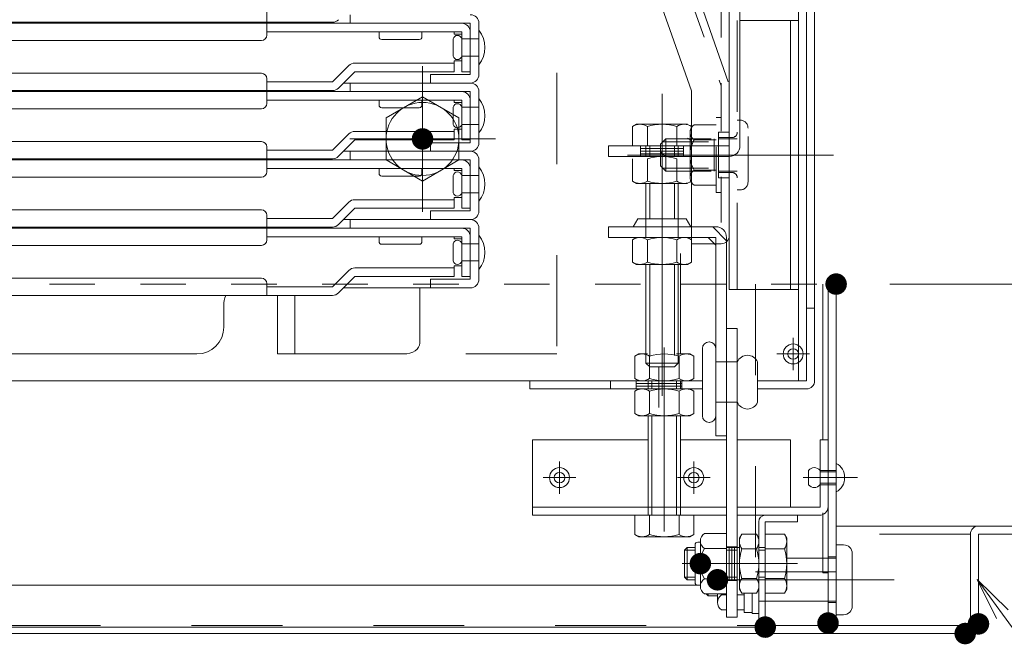
# Model space of a CAD drawing. Units: millimetres. Extents: x -2000 to 2000, y -1385 to 1385.
# Drawn here: x -1238 to -1055, y -1099 to -981 of the extents above; entities that cross this region are included whole.
import ezdxf

# ---------------------------------------------------------------- set-up
doc = ezdxf.new("R2010")
doc.units = ezdxf.units.MM
doc.header["$LTSCALE"] = 10
for name, pattern in [('JWW_CENTER2', [13.546667, 11.006667, -0.846667, 0.846667, -0.846667]), ('JWW_DASHED1', [1.693333, 0.846667, -0.846667]), ('JWW_DASHED2', [3.386667, 1.693333, -1.693333])]:
    doc.linetypes.add(name, pattern=pattern)
for name, color, linetype in [('6寸法', 7, 'Continuous'), ('BLU_M', 7, 'Continuous'), ('CYA_M', 7, 'Continuous'), ('CYA_SSD', 7, 'Continuous'), ('GRE_M', 7, 'Continuous'), ('GRE_SSD', 7, 'Continuous'), ('MAZ_M', 7, 'Continuous'), ('PARTS2', 7, 'Continuous'), ('PARTS3', 7, 'Continuous'), ('PARTS_SIN', 7, 'Continuous'), ('RED_M', 7, 'Continuous'), ('sunpou', 7, 'Continuous'), ('YEL_M', 7, 'Continuous'), ('YEL_SSD', 7, 'Continuous'), ('ハシゴ', 7, 'Continuous')]:
    doc.layers.add(name, color=color, linetype=linetype)
doc.styles.add('ＭＳ ゴシック', font='txt', dxfattribs={"height": 1})

# ---------------------------------------------------------------- blocks, each defined once
blk = doc.blocks.new('MLeader23_2-2_')
at = {"layer": '6寸法', "color": 1, "linetype": 'Continuous', "lineweight": 5}
for p, q in [((-105.609, -109.281), (-105.973, -108.557)), ((-105.973, -108.557), (-105.394, -109.124)), ((-105.973, -108.557), (-105.502, -109.203)), ((-105.502, -109.203), (-100.113, -116.582)), ((-100.113, -116.582), (-99.825, -116.582)), ((-99.825, -116.582), (-96.327, -116.582))]:
    blk.add_line(p, q, dxfattribs=at)
at = {"layer": '6寸法', "color": 2, "linetype": 'Continuous', "lineweight": 5, "style": 'ＭＳ ゴシック', "width": 0.729298}
blk.add_text('下枠', height=1.9964, dxfattribs=at).set_placement((-99.753, -116.183))

msp = doc.modelspace()

# ---------------------------------------------------------------- linework, layer by layer
at = {"layer": 'BLU_M', "color": 5, "linetype": 'Continuous', "lineweight": 5}
for p, q in [((-1142.47, -1073.62), (-1142.47, -1059.62)), ((-1120.97, -1059.62), (-1142.47, -1059.62)), ((-1106.37, -1059.62), (-1114.97, -1059.62)), ((-1094.47, -1059.62), (-1104.37, -1059.62)), ((-1094.47, -1059.62), (-1094.47, -1072.12)), ((-1087.47, -1059.62), (-1088.97, -1059.62)), ((-1088.97, -1059.62), (-1088.97, -1072.12)), ((-1087.47, -1059.62), (-1087.47, -1072.02)), ((-1106.37, -1072.12), (-1142.47, -1072.12)), ((-1088.97, -1072.12), (-1104.37, -1072.12)), ((-1106.37, -1073.62), (-1142.47, -1073.62)), ((-1089.07, -1073.62), (-1104.37, -1073.62))]:
    msp.add_line(p, q, dxfattribs=at)
msp.add_arc((-1089.07, -1072.02), 1.6, 270, 0, dxfattribs=at)
at = {"layer": 'CYA_M', "color": 4, "linetype": 'Continuous', "lineweight": 5}
for p, q in [((-1089.97, -910.12), (-1089.97, -1048.62)), ((-1105.87, -981.62), (-1105.87, -1031.62)), ((-1103.87, -981.62), (-1092.97, -981.62)), ((-1094.47, -981.62), (-1094.47, -1031.62)), ((-1092.97, -981.62), (-1092.97, -1031.62)), ((-1107.87, -1010.87), (-1107.87, -1002.37)), ((-1105.87, -1002.37), (-1107.87, -1002.37)), ((-1121.37, -1004.89), (-1121.37, -1006.89)), ((-1120.67, -1004.89), (-1120.67, -1006.89)), ((-1116.07, -1004.89), (-1116.07, -1006.89)), ((-1115.37, -1004.89), (-1115.37, -1006.89)), ((-1105.87, -1010.87), (-1107.87, -1010.87)), ((-1121.37, -1011.89), (-1121.37, -1018.46)), ((-1115.37, -1011.89), (-1115.37, -1018.46)), ((-1121.37, -1026.96), (-1121.37, -1045.31)), ((-1115.37, -1026.96), (-1115.37, -1045.31)), ((-1105.87, -1031.62), (-1092.97, -1031.62)), ((-1091.47, -1035.12), (-1089.97, -1035.12)), ((-1120.67, -1046.01), (-1121.37, -1045.31)), ((-1120.67, -1046.01), (-1116.07, -1046.01)), ((-1116.07, -1046.01), (-1115.37, -1045.31)), ((-1632.97, -1048.62), (-1110.87, -1048.62)), ((-1142.97, -1048.62), (-1142.97, -1050.12)), ((-1142.97, -1050.12), (-1110.87, -1050.12)), ((-1127.97, -1048.62), (-1127.97, -1050.12)), ((-1100.62, -1048.62), (-1091.47, -1048.62)), ((-1100.62, -1050.12), (-1091.47, -1050.12)), ((-1113.68, -1079.62), (-1114.17, -1080.11)), ((-1112.24, -1079.62), (-1113.68, -1079.62)), ((-1104.37, -1079.62), (-1103.97, -1079.62)), ((-1114.17, -1085.12), (-1114.17, -1080.11)), ((-1113.68, -1085.62), (-1114.17, -1085.12)), ((-1112.24, -1085.62), (-1113.68, -1085.62)), ((-1104.37, -1085.62), (-1103.97, -1085.62))]:
    msp.add_line(p, q, dxfattribs=at)
msp.add_arc((-1091.47, -1048.62), 1.5, 270, 0, dxfattribs=at)
at = {"layer": 'CYA_SSD', "color": 4, "linetype": 'JWW_DASHED2', "lineweight": 5}
for p, q in [((-1137.97, -923.62), (-1137.97, -1043.62)), ((-1104.37, -981.62), (-1104.37, -1031.62)), ((-1120.67, -1011.89), (-1120.67, -1018.46)), ((-1116.07, -1011.89), (-1116.07, -1018.46)), ((-1121.37, -1021.96), (-1121.37, -1018.46)), ((-1115.37, -1021.96), (-1115.37, -1018.46)), ((-1120.67, -1026.96), (-1120.67, -1046.01)), ((-1116.07, -1026.96), (-1116.07, -1046.01)), ((-1137.97, -1043.62), (-1587.97, -1043.62)), ((-1121.37, -1045.31), (-1115.37, -1045.31)), ((-1113.68, -1085.62), (-1113.68, -1079.62)), ((-1104.37, -1079.62), (-1106.37, -1079.62)), ((-1099.17, -1079.62), (-1100.37, -1079.62)), ((-1114.17, -1080.11), (-1112.24, -1080.11)), ((-1106.37, -1080.11), (-1104.37, -1080.11)), ((-1099.17, -1080.11), (-1100.37, -1080.11)), ((-1114.17, -1085.12), (-1112.24, -1085.12)), ((-1106.37, -1085.12), (-1104.37, -1085.12)), ((-1099.17, -1085.12), (-1100.37, -1085.12)), ((-1104.37, -1085.62), (-1106.37, -1085.62)), ((-1099.17, -1085.62), (-1100.37, -1085.62))]:
    msp.add_line(p, q, dxfattribs=at)
at = {"layer": 'DEFPOINTS', "color": 7, "linetype": 'Continuous', "lineweight": 5, "const_width": 2}
for points in [[(-1084.97, -1030.62, 0.414214), (-1085.97, -1029.62, 0.414214), (-1086.97, -1030.62, 0.414214), (-1085.97, -1031.62, 0.414214)], [(-1098.17, -1094.42, 0.414214), (-1099.17, -1093.42, 0.414214), (-1100.17, -1094.42, 0.414214), (-1099.17, -1095.42, 0.414214)], [(-1098.17, -1094.42, 0.414214), (-1099.17, -1093.42, 0.414214), (-1100.17, -1094.42, 0.414214), (-1099.17, -1095.42, 0.414214)], [(-1086.47, -1093.67, 0.414214), (-1087.47, -1092.67, 0.414214), (-1088.47, -1093.67, 0.414214), (-1087.47, -1094.67, 0.414214)], [(-1086.47, -1093.67, 0.414214), (-1087.47, -1092.67, 0.414214), (-1088.47, -1093.67, 0.414214), (-1087.47, -1094.67, 0.414214)], [(-1086.47, -1093.67, 0.414214), (-1087.47, -1092.67, 0.414214), (-1088.47, -1093.67, 0.414214), (-1087.47, -1094.67, 0.414214)], [(-1058.47, -1093.82, 0.414214), (-1059.47, -1092.82, 0.414214), (-1060.47, -1093.82, 0.414214), (-1059.47, -1094.82, 0.414214)], [(-1058.47, -1093.82, 0.414214), (-1059.47, -1092.82, 0.414214), (-1060.47, -1093.82, 0.414214), (-1059.47, -1094.82, 0.414214)], [(-1060.94, -1095.62, 0.414214), (-1061.94, -1094.62, 0.414214), (-1062.94, -1095.62, 0.414214), (-1061.94, -1096.62, 0.414214)]]:
    msp.add_lwpolyline(points, format="xyb", close=True, dxfattribs=at)
at = {"layer": 'GRE_M', "color": 3, "linetype": 'Continuous', "lineweight": 5}
for p, q in [((-1169.76, -999.7), (-1169.76, -1007.54)), ((-1156.18, -1007.54), (-1156.18, -999.7)), ((-1123.12, -1000.89), (-1123.85, -1001.32)), ((-1123.85, -1001.32), (-1123.85, -1004.89)), ((-1113.62, -1000.89), (-1123.12, -1000.89)), ((-1121.11, -1004.89), (-1121.11, -1001.32)), ((-1115.62, -1004.89), (-1115.62, -1001.32)), ((-1113.62, -1003.49), (-1112.88, -1003.92)), ((-1112.88, -1007.49), (-1112.88, -1003.92)), ((-1169.76, -1007.54), (-1162.97, -1011.46)), ((-1162.97, -1011.46), (-1156.18, -1007.54)), ((-1123.85, -1011.47), (-1123.85, -1007.32)), ((-1121.11, -1007.32), (-1121.11, -1011.47)), ((-1115.62, -1007.32), (-1115.62, -1011.47)), ((-1123.12, -1011.89), (-1123.85, -1011.47)), ((-1113.62, -1011.89), (-1123.12, -1011.89)), ((-1123.12, -1021.96), (-1123.85, -1022.39)), ((-1123.85, -1022.39), (-1123.85, -1026.54)), ((-1121.11, -1026.54), (-1121.11, -1022.39)), ((-1115.62, -1026.54), (-1115.62, -1022.39)), ((-1113.62, -1021.96), (-1112.88, -1022.39)), ((-1112.88, -1026.54), (-1112.88, -1022.39)), ((-1114.97, -1043.62), (-1114.97, -1024.96)), ((-1123.12, -1026.96), (-1123.85, -1026.54)), ((-1113.62, -1026.96), (-1123.12, -1026.96)), ((-1113.62, -1026.96), (-1112.88, -1026.54)), ((-1088.47, -1030.62), (-1088.47, -1059.62)), ((-1087.47, -1030.62), (-1087.47, -1094.02)), ((-1085.97, -1030.62), (-1085.97, -1094.12)), ((-1110.87, -1055.11), (-1110.87, -1042.61)), ((-1109.62, -1041.36), (-1109.52, -1041.36)), ((-1108.37, -1055.11), (-1108.37, -1042.61)), ((-1122.72, -1043.62), (-1123.45, -1044.04)), ((-1123.45, -1048.19), (-1123.45, -1044.04)), ((-1122.72, -1043.62), (-1121.06, -1043.62)), ((-1120.71, -1048.19), (-1120.71, -1044.04)), ((-1115.67, -1043.62), (-1113.22, -1043.62)), ((-1115.22, -1048.19), (-1115.22, -1044.04)), ((-1113.22, -1043.62), (-1112.48, -1044.04)), ((-1112.48, -1044.04), (-1112.48, -1048.19)), ((-1100.62, -1045.11), (-1100.62, -1052.61)), ((-1122.72, -1048.62), (-1123.45, -1048.19)), ((-1113.22, -1048.62), (-1112.48, -1048.19)), ((-1122.72, -1050.12), (-1123.45, -1050.54)), ((-1122.72, -1048.62), (-1113.22, -1048.62)), ((-1122.72, -1050.12), (-1113.22, -1050.12)), ((-1120.97, -1050.12), (-1120.97, -1048.62)), ((-1120.27, -1050.12), (-1120.27, -1048.62)), ((-1115.67, -1050.12), (-1115.67, -1048.62)), ((-1114.97, -1050.12), (-1114.97, -1048.62)), ((-1113.22, -1050.12), (-1112.48, -1050.54)), ((-1123.45, -1054.69), (-1123.45, -1050.54)), ((-1120.71, -1054.69), (-1120.71, -1050.54)), ((-1115.22, -1054.69), (-1115.22, -1050.54)), ((-1112.48, -1050.54), (-1112.48, -1054.69)), ((-1122.72, -1055.12), (-1123.45, -1054.69)), ((-1122.72, -1055.12), (-1113.22, -1055.12)), ((-1120.97, -1072.12), (-1120.97, -1055.12)), ((-1120.27, -1072.12), (-1120.27, -1055.12)), ((-1115.67, -1072.12), (-1115.67, -1055.12)), ((-1114.97, -1072.12), (-1114.97, -1055.12)), ((-1113.22, -1055.12), (-1112.48, -1054.69)), ((-1109.62, -1056.36), (-1109.52, -1056.36)), ((-1120.97, -1073.62), (-1120.97, -1072.12)), ((-1120.27, -1073.62), (-1120.27, -1072.12)), ((-1115.67, -1073.62), (-1115.67, -1072.12)), ((-1114.97, -1073.62), (-1114.97, -1072.12)), ((-1123.45, -1073.62), (-1123.45, -1077.19)), ((-1112.48, -1073.62), (-1123.45, -1073.62)), ((-1120.71, -1073.62), (-1120.71, -1077.19)), ((-1115.22, -1073.62), (-1115.22, -1077.19)), ((-1112.48, -1077.19), (-1112.48, -1073.62)), ((-1099.17, -1073.62), (-1093.17, -1073.62)), ((-1093.17, -1073.62), (-1093.17, -1074.82)), ((-1088.47, -1073.18), (-1088.47, -1084.32)), ((-1100.37, -1074.82), (-1100.37, -1094.42)), ((-1099.17, -1074.82), (-1099.17, -1094.42)), ((-1099.17, -1074.82), (-1093.17, -1074.82)), ((-1045.97, -1075.62), (-1085.97, -1075.62)), ((-1122.72, -1077.62), (-1123.45, -1077.19)), ((-1122.72, -1077.62), (-1113.22, -1077.62)), ((-1113.22, -1077.62), (-1112.48, -1077.19)), ((-1110.49, -1076.99), (-1106.37, -1076.99)), ((-1106.37, -1088.24), (-1106.37, -1076.99)), ((-1103.97, -1077.87), (-1103.54, -1077.13)), ((-1103.54, -1077.13), (-1100.79, -1077.13)), ((-1100.37, -1077.87), (-1100.79, -1077.13)), ((-1095.59, -1077.13), (-1099.17, -1077.13)), ((-1099.17, -1077.13), (-1099.17, -1088.1)), ((-1095.17, -1077.87), (-1095.59, -1077.13)), ((-1060.97, -1077.12), (-1060.97, -1094.12)), ((-1059.47, -1077.12), (-1059.47, -1094.02)), ((-1045.97, -1077.12), (-1059.47, -1077.12)), ((-1112.24, -1086.12), (-1112.24, -1079.12)), ((-1111.74, -1078.62), (-1111.24, -1078.62)), ((-1111.24, -1086.83), (-1111.24, -1078.4)), ((-1103.97, -1087.37), (-1103.97, -1077.87)), ((-1100.37, -1087.37), (-1100.37, -1077.87)), ((-1095.17, -1087.37), (-1095.17, -1077.87)), ((-1110.49, -1079.8), (-1106.37, -1079.8)), ((-1100.79, -1079.87), (-1103.54, -1079.87)), ((-1099.17, -1079.87), (-1095.59, -1079.87)), ((-1087.47, -1084.32), (-1088.47, -1084.32)), ((-1616.77, -1086.62), (-1111.67, -1086.62)), ((-1111.74, -1086.62), (-1111.24, -1086.62)), ((-1110.49, -1085.43), (-1106.37, -1085.43)), ((-1100.79, -1085.36), (-1103.54, -1085.36)), ((-1099.17, -1085.36), (-1095.59, -1085.36)), ((-1110.49, -1088.24), (-1106.37, -1088.24)), ((-1103.97, -1087.37), (-1103.54, -1088.1)), ((-1100.79, -1088.1), (-1103.54, -1088.1)), ((-1100.37, -1087.37), (-1100.79, -1088.1)), ((-1099.17, -1088.1), (-1095.59, -1088.1)), ((-1095.17, -1087.37), (-1095.59, -1088.1)), ((-1087.97, -1094.12), (-1087.46, -1094.12)), ((-1060.97, -1094.12), (-1085.97, -1094.12)), ((-1061.07, -1095.62), (-1664.87, -1095.62)), ((-1625.57, -1094.42), (-1100.37, -1094.42)), ((-1625.57, -1095.62), (-1100.37, -1095.62))]:
    msp.add_line(p, q, dxfattribs=at)
at = {"layer": 'GRE_M', "color": 3, "linetype": 'JWW_DASHED1', "lineweight": 5}
for p, q in [((-1604.97, -1030.62), (-1121.37, -1030.62)), ((-1114.97, -1030.62), (-1085.97, -1030.62))]:
    msp.add_line(p, q, dxfattribs=at)
at = {"layer": 'GRE_M', "color": 3, "linetype": 'Continuous', "lineweight": 5, "const_width": 2}
for points in [[(-1161.97, -1003.62, 0.414214), (-1162.97, -1002.62, 0.414214), (-1163.97, -1003.62, 0.414214), (-1162.97, -1004.62, 0.414214)], [(-1161.97, -1003.62, 0.414214), (-1162.97, -1002.62, 0.414214), (-1163.97, -1003.62, 0.414214), (-1162.97, -1004.62, 0.414214)], [(-1110.24, -1082.62, 0.414214), (-1111.24, -1081.62, 0.414214), (-1112.24, -1082.62, 0.414214), (-1111.24, -1083.62, 0.414214)]]:
    msp.add_lwpolyline(points, format="xyb", close=True, dxfattribs=at)
at = {"layer": 'GRE_M', "color": 3, "linetype": 'Continuous', "lineweight": 5}
msp.add_circle((-1162.97, -1003.62), 6.79, dxfattribs=at)
for centre, radius, start, end in [((-1122.48, -1003.32), 2.43, 55.6159, 124.3841), ((-1118.37, -1009.97), 9.08, 72.4121, 107.5879), ((-1114.25, -1003.32), 2.43, 55.6159, 124.3841), ((-1118.37, -1015.97), 9.08, 72.4121, 107.5879), ((-1122.48, -1009.46), 2.43, 235.6159, 304.3841), ((-1118.37, -1002.82), 9.08, 252.4121, 287.5879), ((-1114.25, -1009.46), 2.43, 235.6159, 304.3841), ((-1122.48, -1024.39), 2.43, 55.6159, 124.3841), ((-1118.37, -1031.04), 9.08, 72.4121, 107.5879), ((-1114.25, -1024.39), 2.43, 55.6159, 124.3841), ((-1122.48, -1024.54), 2.43, 235.6159, 304.3841), ((-1118.37, -1017.89), 9.08, 252.4121, 287.5879), ((-1114.25, -1024.54), 2.43, 235.6159, 304.3841), ((-1109.62, -1042.61), 1.25, 0, 180), ((-1122.08, -1046.04), 2.43, 55.6159, 124.3841), ((-1117.97, -1052.69), 9.08, 72.4121, 107.5879), ((-1113.85, -1046.04), 2.43, 55.6159, 124.3841), ((-1102.49, -1045.89), 2.03, 22.6199, 157.3801), ((-1122.08, -1046.19), 2.43, 235.6159, 304.3841), ((-1117.97, -1039.54), 9.08, 252.4121, 287.5879), ((-1113.85, -1046.19), 2.43, 235.6159, 304.3841), ((-1122.08, -1052.54), 2.43, 55.6159, 124.3841), ((-1117.97, -1059.19), 9.08, 72.4121, 107.5879), ((-1113.85, -1052.54), 2.43, 55.6159, 124.3841), ((-1102.49, -1051.83), 2.03, 202.6199, 337.3801), ((-1122.08, -1052.69), 2.43, 235.6159, 304.3841), ((-1117.97, -1046.04), 9.08, 252.4121, 287.5879), ((-1113.85, -1052.69), 2.43, 235.6159, 304.3841), ((-1109.62, -1055.11), 1.25, 180, 0), ((-1099.17, -1074.82), 1.2, 90, 180), ((-1059.47, -1077.12), 1.5, 90, 180), ((-1122.08, -1075.19), 2.43, 235.6159, 304.3841), ((-1117.97, -1068.54), 9.08, 252.4121, 287.5879), ((-1113.85, -1075.19), 2.43, 235.6159, 304.3841), ((-1109.55, -1078.4), 1.69, 123.855, 236.145), ((-1101.54, -1078.5), 2.43, 145.6159, 214.3841), ((-1102.79, -1078.5), 2.43, 325.6159, 34.3841), ((-1097.59, -1078.5), 2.43, 325.6159, 34.3841), ((-1111.74, -1079.12), 0.5, 90, 180), ((-1105.59, -1082.62), 5.65, 150.1372, 209.863), ((-1094.89, -1082.62), 9.08, 162.4121, 197.5879), ((-1109.44, -1082.62), 9.08, 342.4121, 17.5879), ((-1104.24, -1082.62), 9.08, 342.4121, 17.5879), ((-1111.74, -1086.12), 0.5, 180, 270), ((-1109.55, -1086.83), 1.69, 123.855, 236.145), ((-1101.54, -1086.73), 2.43, 145.6159, 214.3841), ((-1102.79, -1086.73), 2.43, 325.6159, 34.3841), ((-1097.59, -1086.73), 2.43, 325.6159, 34.3841), ((-1085.87, -1094.02), 1.6, 180, 270), ((-1061.07, -1094.02), 1.6, 270, 0), ((-1100.37, -1094.42), 1.2, 270, 0)]:
    msp.add_arc(centre, radius, start, end, dxfattribs=at)
at = {"layer": 'GRE_SSD', "color": 4, "linetype": 'JWW_DASHED2', "lineweight": 5}
for p, q in [((-1100.97, -1030.62), (-1100.97, -1084.12)), ((-1100.97, -1084.12), (-1085.97, -1084.12))]:
    msp.add_line(p, q, dxfattribs=at)
at = {"layer": 'MAZ_M', "color": 6, "linetype": 'Continuous', "lineweight": 5}
for p, q in [((-1091.09, -1067.94), (-1091.09, -1065.29)), ((-1100.37, -1079.37), (-1100.37, -1091.87)), ((-1085.97, -1092.12), (-1085.97, -1079.12)), ((-1085.97, -1079.12), (-1084.57, -1079.12)), ((-1101.57, -1079.87), (-1101.47, -1079.87)), ((-1082.97, -1090.52), (-1082.97, -1080.72)), ((-1109.77, -1082.62), (-1100.37, -1082.62)), ((-1109.77, -1082.62), (-1093.16, -1082.62)), ((-1100.37, -1089.62), (-1100.37, -1081.62)), ((-1095.17, -1081.62), (-1087.47, -1081.62)), ((-1110.14, -1088.24), (-1109.77, -1088.62)), ((-1109.77, -1088.62), (-1108.06, -1088.62)), ((-1108.06, -1088.24), (-1108.06, -1089.83)), ((-1107.31, -1088.43), (-1106.37, -1088.43)), ((-1104.37, -1088.43), (-1103.07, -1088.43)), ((-1103.07, -1088.1), (-1103.07, -1091.24)), ((-1103.07, -1091.72), (-1103.07, -1088.1)), ((-1101.57, -1088.1), (-1101.57, -1091.72)), ((-1101.57, -1091.87), (-1101.57, -1088.1)), ((-1101.57, -1088.1), (-1101.57, -1091.58)), ((-1100.37, -1089.62), (-1087.47, -1089.62)), ((-1107.31, -1091.24), (-1106.37, -1091.24)), ((-1104.37, -1091.24), (-1103.07, -1091.24)), ((-1101.57, -1091.72), (-1103.07, -1091.72)), ((-1100.37, -1091.87), (-1101.57, -1091.87)), ((-1085.97, -1092.12), (-1084.57, -1092.12))]:
    msp.add_line(p, q, dxfattribs=at)
at = {"layer": 'MAZ_M', "color": 6, "linetype": 'Continuous', "lineweight": 5, "const_width": 2}
msp.add_lwpolyline([(-1107.06, -1085.62, 0.414214), (-1108.06, -1084.62, 0.414214), (-1109.06, -1085.62, 0.414214), (-1108.06, -1086.62, 0.414214)], format="xyb", close=True, dxfattribs=at)
at = {"layer": 'MAZ_M', "color": 6, "linetype": 'Continuous', "lineweight": 5}
for centre, radius in [((-1093.97, -1043.62), 1.86), ((-1093.97, -1043.62), 0.985), ((-1137.47, -1066.62), 1.86), ((-1112.47, -1066.62), 1.86), ((-1137.47, -1066.62), 0.985), ((-1112.47, -1066.62), 0.985)]:
    msp.add_circle(centre, radius, dxfattribs=at)
for centre, radius, start, end in [((-1090.03, -1066.09), 1.33, 36.8699, 143.1301), ((-1087.38, -1066.62), 3, 298.0725, 61.9275), ((-1090.03, -1067.15), 1.32, 216.8699, 323.1301), ((-1084.57, -1080.72), 1.6, 0, 90), ((-1106.37, -1089.83), 1.69, 123.855, 236.145), ((-1102.41, -1085.62), 5.65, 207.6925, 209.8628), ((-1084.57, -1090.52), 1.6, 270, 0)]:
    msp.add_arc(centre, radius, start, end, dxfattribs=at)
at = {"layer": 'PARTS2', "color": 6, "linetype": 'JWW_DASHED1', "lineweight": 5}
for p, q in [((-1104.37, -1000.12), (-1103.87, -1000.12)), ((-1102.37, -1011.62), (-1102.37, -1001.62)), ((-1118.67, -1004.62), (-1117.67, -1003.62)), ((-1118.21, -1004.16), (-1108.67, -1004.16)), ((-1117.67, -1003.62), (-1107.87, -1003.62)), ((-1117.67, -1009.62), (-1117.67, -1003.62)), ((-1108.67, -1003.62), (-1108.67, -1009.62)), ((-1105.37, -1003.37), (-1107.87, -1003.37)), ((-1107.87, -1003.62), (-1104.37, -1003.62)), ((-1122.37, -1004.89), (-1122.37, -1006.89)), ((-1114.37, -1005.39), (-1122.37, -1005.39)), ((-1114.37, -1005.89), (-1122.37, -1005.89)), ((-1118.67, -1004.62), (-1118.67, -1008.62)), ((-1114.37, -1004.89), (-1114.37, -1006.89)), ((-1114.37, -1006.39), (-1122.37, -1006.39)), ((-1117.67, -1009.62), (-1118.67, -1008.62)), ((-1118.21, -1009.08), (-1108.67, -1009.08)), ((-1117.67, -1009.62), (-1107.87, -1009.62)), ((-1107.87, -1009.62), (-1104.37, -1009.62)), ((-1105.37, -1009.87), (-1107.87, -1009.87)), ((-1104.37, -1013.12), (-1103.87, -1013.12)), ((-1106.37, -1022.55), (-1108.95, -1019.96)), ((-1104.37, -1045.11), (-1108.37, -1045.11)), ((-1123.22, -1048.62), (-1123.22, -1050.12)), ((-1123.22, -1049.12), (-1114.72, -1049.12)), ((-1123.22, -1049.62), (-1114.72, -1049.62)), ((-1114.72, -1048.62), (-1114.72, -1050.12)), ((-1104.37, -1052.61), (-1108.37, -1052.61)), ((-1085.97, -1069.27), (-1085.97, -1063.97)), ((-1088.97, -1067.94), (-1088.97, -1065.29)), ((-1088.97, -1065.29), (-1085.97, -1065.29)), ((-1088.97, -1065.56), (-1085.97, -1065.56)), ((-1088.97, -1067.68), (-1085.97, -1067.68)), ((-1088.97, -1067.94), (-1085.97, -1067.94)), ((-1106.37, -1079.47), (-1104.37, -1079.47)), ((-1105.87, -1079.47), (-1105.87, -1085.77)), ((-1105.37, -1079.47), (-1105.37, -1085.77)), ((-1104.87, -1079.47), (-1104.87, -1085.77)), ((-1087.47, -1081.37), (-1085.97, -1081.37)), ((-1087.47, -1081.62), (-1085.97, -1081.62)), ((-1106.37, -1085.77), (-1104.37, -1085.77)), ((-1109.77, -1088.24), (-1109.77, -1088.62)), ((-1087.47, -1089.62), (-1085.97, -1089.62)), ((-1087.47, -1089.87), (-1085.97, -1089.87))]:
    msp.add_line(p, q, dxfattribs=at)
for centre, radius, start, end in [((-1103.87, -1001.62), 1.5, 0, 90), ((-1105.37, -1002.37), 1, 270, 0), ((-1105.37, -1010.87), 1, 0, 90), ((-1103.87, -1011.62), 1.5, 270, 0)]:
    msp.add_arc(centre, radius, start, end, dxfattribs=at)
at = {"layer": 'PARTS3', "color": 4, "linetype": 'Continuous', "lineweight": 5}
for p, q in [((-1162.97, -995.78), (-1169.76, -999.7)), ((-1156.18, -999.7), (-1162.97, -995.78))]:
    msp.add_line(p, q, dxfattribs=at)
at = {"layer": 'PARTS_SIN', "color": 4, "linetype": 'JWW_CENTER2', "lineweight": 5}
for p, q in [((-1162.97, -990.06), (-1162.97, -1017.17)), ((-1118.37, -995.23), (-1118.37, -1051.42)), ((-1149.41, -1003.62), (-1176.52, -1003.62)), ((-1086.45, -1006.62), (-1124.8, -1006.62)), ((-1093.97, -1040.59), (-1093.97, -1046.64)), ((-1117.97, -1042.43), (-1117.97, -1076.63)), ((-1090.94, -1043.62), (-1096.99, -1043.62)), ((-1118.97, -1045.97), (-1118.97, -1053.56)), ((-1137.47, -1063.59), (-1137.47, -1069.64)), ((-1112.47, -1063.59), (-1112.47, -1069.64)), ((-1134.44, -1066.62), (-1140.49, -1066.62)), ((-1109.44, -1066.62), (-1115.49, -1066.62)), ((-1092.08, -1066.62), (-1081.99, -1066.62)), ((-1114.63, -1082.62), (-1099.87, -1082.62)), ((-1075.14, -1085.62), (-1105.2, -1085.62))]:
    msp.add_line(p, q, dxfattribs=at)
at = {"layer": 'RED_M', "color": 1, "linetype": 'Continuous', "lineweight": 5}
for p, q in [((-1117.67, -1007), (-1118.67, -1006)), ((-1106.37, -1038.86), (-1104.37, -1038.86)), ((-1106.37, -1038.86), (-1106.37, -1092.55)), ((-1104.37, -1038.86), (-1104.37, -1092.55)), ((-1106.37, -1092.55), (-1104.37, -1092.55))]:
    msp.add_line(p, q, dxfattribs=at)
at = {"layer": 'sunpou', "color": 1, "linetype": 'Continuous', "lineweight": 5}
msp.add_line((-1075.97, -1030.62), (-997.01, -1030.62), dxfattribs=at)
at = {"layer": 'YEL_M', "color": 2, "linetype": 'Continuous', "lineweight": 5}
for p, q in [((-1092.97, -900.22), (-1092.97, -1048.62)), ((-1091.47, -900.12), (-1091.47, -1048.62)), ((-1105.87, -985.54), (-1105.87, -928.02)), ((-1105.87, -929.5), (-1105.87, -1004.9)), ((-1103.87, -929.5), (-1103.87, -1004.9)), ((-1105.87, -965.03), (-1105.87, -1021.63)), ((-1105.87, -965.03), (-1105.87, -1021.63)), ((-1111.87, -976.48), (-1106.04, -993)), ((-1118.7, -978.16), (-1112.87, -994.68)), ((-1112.87, -994.68), (-1112.87, -1023.13)), ((-1128.37, -1004.89), (-1128.37, -1006.89)), ((-1128.37, -1004.89), (-1112.87, -1004.89)), ((-1128.37, -1006.89), (-1112.87, -1006.89)), ((-1122.87, -1018.46), (-1123.73, -1019.96)), ((-1113.87, -1018.46), (-1122.87, -1018.46)), ((-1113.87, -1018.46), (-1113, -1019.96)), ((-1128.37, -1019.96), (-1108.37, -1019.96)), ((-1128.37, -1021.96), (-1128.37, -1019.96)), ((-1128.37, -1021.96), (-1108.37, -1021.96)), ((-1108.37, -1023.38), (-1109.78, -1021.96)), ((-1108.37, -1058.86), (-1108.37, -1021.96)), ((-1106.37, -1058.86), (-1106.37, -1021.96)), ((-1112.87, -1023.13), (-1107.37, -1023.13)), ((-1108.37, -1058.86), (-1106.37, -1058.86))]:
    msp.add_line(p, q, dxfattribs=at)
for centre, radius, start, end in [((-1105.87, -1004.89), 2, 270, 0), ((-1108.37, -1021.96), 2, 0, 90), ((-1107.37, -1021.63), 1.5, 270, 0)]:
    msp.add_arc(centre, radius, start, end, dxfattribs=at)
at = {"layer": 'YEL_SSD', "color": 2, "linetype": 'JWW_DASHED1', "lineweight": 5}
for p, q in [((-1107.37, -925.51), (-1107.37, -994.13)), ((-1113.37, -976.73), (-1107.37, -993.74)), ((-1107.37, -993.74), (-1107.37, -1023.13)), ((-1108.28, -1013.57), (-1108.28, -999.62)), ((-1108.28, -999.62), (-1107.37, -999.62)), ((-1113.16, -1010.82), (-1113.16, -1002.38)), ((-1112.41, -1000.97), (-1108.28, -1000.97)), ((-1112.41, -1003.79), (-1108.28, -1003.79)), ((-1112.87, -1004.89), (-1105.87, -1004.89)), ((-1112.87, -1006.89), (-1105.87, -1006.89)), ((-1112.41, -1009.41), (-1108.28, -1009.41)), ((-1112.41, -1012.22), (-1108.28, -1012.22)), ((-1108.28, -1013.57), (-1107.37, -1013.57))]:
    msp.add_line(p, q, dxfattribs=at)
at = {"layer": 'YEL_SSD', "color": 2, "linetype": 'JWW_DASHED2', "lineweight": 5}
for p, q in [((-1060.97, -1077.12), (-1085.97, -1077.12)), ((-1087.46, -1094.12), (-1638.47, -1094.12))]:
    msp.add_line(p, q, dxfattribs=at)
at = {"layer": 'YEL_SSD', "color": 2, "linetype": 'JWW_DASHED1', "lineweight": 5}
for centre, radius, start, end in [((-1111.46, -1002.38), 1.69, 123.855, 236.145), ((-1107.51, -1006.6), 5.65, 150.1372, 209.863), ((-1111.46, -1010.82), 1.69, 123.855, 236.145)]:
    msp.add_arc(centre, radius, start, end, dxfattribs=at)
at = {"layer": 'ハシゴ', "color": 8, "linetype": 'Continuous', "lineweight": 15}
for p, q in [((-1191.97, -981.92), (-1191.97, -979.72)), ((-1176.47, -982.12), (-1176.47, -980.52)), ((-1179.73, -981.92), (-1362.97, -981.92)), ((-1155.67, -982.12), (-1362.97, -982.12)), ((-1191.97, -984.32), (-1191.97, -982.12)), ((-1154.07, -982.12), (-1179.87, -982.12)), ((-1154.07, -991.62), (-1154.07, -982.12)), ((-1152.47, -982.12), (-1152.47, -991.62)), ((-1155.67, -983.72), (-1191.97, -983.72)), ((-1171.07, -984.62), (-1171.07, -983.72)), ((-1163.07, -983.72), (-1163.07, -984.62)), ((-1157.07, -983.72), (-1157.07, -984.12)), ((-1155.67, -984.12), (-1157.07, -984.12)), ((-1155.67, -991.12), (-1155.67, -983.72)), ((-1154.07, -991.12), (-1154.07, -983.72)), ((-1152.47, -983.42), (-1152.47, -989.82)), ((-1192.97, -985.32), (-1362.97, -985.32)), ((-1163.57, -985.12), (-1170.57, -985.12)), ((-1157.27, -988.22), (-1157.27, -985.02)), ((-1155.67, -985.02), (-1152.47, -985.02)), ((-1155.67, -985.02), (-1155.67, -988.22)), ((-1157.07, -989.52), (-1175.57, -989.52)), ((-1157.07, -989.12), (-1157.07, -989.52)), ((-1155.67, -989.12), (-1157.07, -989.12)), ((-1157.07, -991.12), (-1157.07, -989.52)), ((-1155.67, -988.22), (-1152.47, -988.22)), ((-1192.97, -991.42), (-1362.97, -991.42)), ((-1179.73, -993.02), (-1176.7, -989.98)), ((-1175.57, -991.12), (-1178.6, -994.15)), ((-1157.07, -991.12), (-1175.57, -991.12)), ((-1161.47, -991.62), (-1154.47, -991.62)), ((-1161.47, -993.22), (-1161.47, -991.62)), ((-1154.07, -991.12), (-1155.67, -991.12)), ((-1154.47, -991.62), (-1154.07, -991.62)), ((-1191.97, -994.62), (-1191.97, -992.42)), ((-1179.73, -993.02), (-1191.97, -993.02)), ((-1177.67, -993.22), (-1154.07, -993.22)), ((-1176.47, -994.82), (-1176.47, -993.22)), ((-1154.07, -993.22), (-1161.47, -993.22)), ((-1179.73, -994.62), (-1362.97, -994.62)), ((-1155.67, -994.82), (-1362.97, -994.82)), ((-1191.97, -997.02), (-1191.97, -994.82)), ((-1154.07, -994.82), (-1179.87, -994.82)), ((-1154.07, -1004.32), (-1154.07, -994.82)), ((-1152.47, -994.82), (-1152.47, -1004.32)), ((-1155.67, -996.42), (-1191.97, -996.42)), ((-1171.07, -997.32), (-1171.07, -996.42)), ((-1163.07, -996.42), (-1163.07, -997.32)), ((-1157.07, -996.42), (-1157.07, -996.82)), ((-1155.67, -996.82), (-1157.07, -996.82)), ((-1155.67, -1003.82), (-1155.67, -996.42)), ((-1154.07, -1003.82), (-1154.07, -996.42)), ((-1152.47, -996.12), (-1152.47, -1002.52)), ((-1192.97, -998.02), (-1362.97, -998.02)), ((-1163.57, -997.82), (-1170.57, -997.82)), ((-1157.27, -1000.92), (-1157.27, -997.72)), ((-1155.67, -997.72), (-1155.67, -1000.92)), ((-1155.67, -997.72), (-1152.47, -997.72)), ((-1179.73, -1005.72), (-1176.7, -1002.68)), ((-1157.07, -1002.22), (-1175.57, -1002.22)), ((-1157.07, -1001.82), (-1157.07, -1002.22)), ((-1155.67, -1001.82), (-1157.07, -1001.82)), ((-1157.07, -1003.82), (-1157.07, -1002.22)), ((-1155.67, -1000.92), (-1152.47, -1000.92)), ((-1192.97, -1004.12), (-1362.97, -1004.12)), ((-1175.57, -1003.82), (-1178.6, -1006.85)), ((-1157.07, -1003.82), (-1175.57, -1003.82)), ((-1161.47, -1004.32), (-1154.47, -1004.32)), ((-1161.47, -1005.92), (-1161.47, -1004.32)), ((-1154.07, -1003.82), (-1155.67, -1003.82)), ((-1154.47, -1004.32), (-1154.07, -1004.32)), ((-1191.97, -1007.32), (-1191.97, -1005.12)), ((-1179.73, -1005.72), (-1191.97, -1005.72)), ((-1177.67, -1005.92), (-1154.07, -1005.92)), ((-1176.47, -1007.52), (-1176.47, -1005.92)), ((-1154.07, -1005.92), (-1161.47, -1005.92)), ((-1179.73, -1007.32), (-1362.97, -1007.32)), ((-1155.67, -1007.52), (-1362.97, -1007.52)), ((-1191.97, -1009.72), (-1191.97, -1007.52)), ((-1154.07, -1007.52), (-1179.87, -1007.52)), ((-1154.07, -1017.02), (-1154.07, -1007.52)), ((-1152.47, -1007.52), (-1152.47, -1017.02)), ((-1155.67, -1009.12), (-1191.97, -1009.12)), ((-1171.07, -1010.02), (-1171.07, -1009.12)), ((-1163.07, -1009.12), (-1163.07, -1010.02)), ((-1157.07, -1009.12), (-1157.07, -1009.52)), ((-1155.67, -1009.52), (-1157.07, -1009.52)), ((-1155.67, -1016.52), (-1155.67, -1009.12)), ((-1154.07, -1016.52), (-1154.07, -1009.12)), ((-1152.47, -1008.82), (-1152.47, -1015.22)), ((-1192.97, -1010.72), (-1362.97, -1010.72)), ((-1163.57, -1010.52), (-1170.57, -1010.52)), ((-1157.27, -1013.62), (-1157.27, -1010.42)), ((-1155.67, -1010.42), (-1152.47, -1010.42)), ((-1155.67, -1010.42), (-1155.67, -1013.62)), ((-1155.67, -1013.62), (-1152.47, -1013.62)), ((-1179.73, -1018.42), (-1176.7, -1015.38)), ((-1157.07, -1014.92), (-1175.57, -1014.92)), ((-1157.07, -1014.52), (-1157.07, -1014.92)), ((-1155.67, -1014.52), (-1157.07, -1014.52)), ((-1157.07, -1016.52), (-1157.07, -1014.92)), ((-1362.97, -1016.82), (-1192.97, -1016.82)), ((-1175.57, -1016.52), (-1178.6, -1019.55)), ((-1157.07, -1016.52), (-1175.57, -1016.52)), ((-1161.47, -1017.02), (-1154.47, -1017.02)), ((-1161.47, -1018.62), (-1161.47, -1017.02)), ((-1154.07, -1016.52), (-1155.67, -1016.52)), ((-1154.47, -1017.02), (-1154.07, -1017.02)), ((-1191.97, -1020.02), (-1191.97, -1017.82)), ((-1179.73, -1018.42), (-1191.97, -1018.42)), ((-1177.67, -1018.62), (-1154.07, -1018.62)), ((-1176.47, -1020.22), (-1176.47, -1018.62)), ((-1154.07, -1018.62), (-1161.47, -1018.62)), ((-1362.97, -1020.02), (-1179.73, -1020.02)), ((-1362.97, -1020.22), (-1179.87, -1020.22)), ((-1191.97, -1022.42), (-1191.97, -1020.22)), ((-1154.07, -1020.22), (-1179.87, -1020.22)), ((-1154.07, -1029.72), (-1154.07, -1020.22)), ((-1152.47, -1020.22), (-1152.47, -1029.72)), ((-1155.67, -1021.82), (-1191.97, -1021.82)), ((-1171.07, -1022.72), (-1171.07, -1021.82)), ((-1163.07, -1021.82), (-1163.07, -1022.72)), ((-1157.07, -1021.82), (-1157.07, -1022.22)), ((-1155.67, -1022.22), (-1157.07, -1022.22)), ((-1155.67, -1029.22), (-1155.67, -1021.82)), ((-1154.07, -1029.22), (-1154.07, -1021.82)), ((-1152.47, -1021.52), (-1152.47, -1027.92)), ((-1362.97, -1023.42), (-1192.97, -1023.42)), ((-1163.57, -1023.22), (-1170.57, -1023.22)), ((-1157.27, -1026.32), (-1157.27, -1023.12)), ((-1155.67, -1023.12), (-1152.47, -1023.12)), ((-1155.67, -1023.12), (-1155.67, -1026.32)), ((-1155.67, -1026.32), (-1152.47, -1026.32)), ((-1179.73, -1031.12), (-1176.7, -1028.08)), ((-1157.07, -1027.62), (-1175.57, -1027.62)), ((-1157.07, -1027.22), (-1157.07, -1027.62)), ((-1155.67, -1027.22), (-1157.07, -1027.22)), ((-1157.07, -1029.22), (-1157.07, -1027.62)), ((-1362.97, -1029.52), (-1192.97, -1029.52)), ((-1175.57, -1029.22), (-1178.6, -1032.25)), ((-1157.07, -1029.22), (-1175.57, -1029.22)), ((-1161.47, -1029.72), (-1154.47, -1029.72)), ((-1161.47, -1031.32), (-1161.47, -1029.72)), ((-1154.07, -1029.22), (-1155.67, -1029.22)), ((-1154.47, -1029.72), (-1154.07, -1029.72)), ((-1191.97, -1032.72), (-1191.97, -1030.52)), ((-1179.73, -1031.12), (-1191.97, -1031.12)), ((-1177.67, -1031.32), (-1154.07, -1031.32)), ((-1163.47, -1031.32), (-1163.47, -1041.59)), ((-1154.07, -1031.32), (-1161.47, -1031.32)), ((-1362.97, -1032.72), (-1179.73, -1032.72)), ((-1189.97, -1032.72), (-1189.97, -1043.62)), ((-1186.77, -1032.72), (-1186.77, -1043.62)), ((-1199.97, -1034.62), (-1199.97, -1038.62)), ((-1361.04, -1043.62), (-1204.97, -1043.62)), ((-1189.97, -1043.62), (-1166.47, -1043.62))]:
    msp.add_line(p, q, dxfattribs=at)
for centre, radius, start, end in [((-1154.07, -982.12), 1.6, 0, 90), ((-1179.87, -980.52), 1.6, 241.045, 270), ((-1179.73, -980.32), 1.6, 270, 315), ((-1155.67, -983.72), 1.6, 0, 90), ((-1192.97, -984.32), 1, 270, 0), ((-1156.57, -986.62), 5.2, 322.0592, 37.9408), ((-1170.57, -984.62), 0.5, 180, 270), ((-1163.57, -984.62), 0.5, 270, 0), ((-1156.47, -985.18), 0.817, 11.8123, 168.1877), ((-1175.57, -991.12), 1.6, 90, 135), ((-1156.47, -988.05), 0.817, 191.8123, 348.1877), ((-1192.97, -992.42), 1, 0, 90), ((-1154.07, -991.62), 1.6, 270, 0), ((-1154.07, -994.82), 1.6, 0, 90), ((-1179.87, -993.22), 1.6, 241.045, 270), ((-1179.73, -993.02), 1.6, 270, 315), ((-1155.67, -996.42), 1.6, 0, 90), ((-1192.97, -997.02), 1, 270, 0), ((-1156.47, -997.88), 0.817, 11.8123, 168.1877), ((-1156.57, -999.32), 5.2, 322.0592, 37.9408), ((-1170.57, -997.32), 0.5, 180, 270), ((-1163.57, -997.32), 0.5, 270, 0), ((-1175.57, -1003.82), 1.6, 90, 135), ((-1156.47, -1000.75), 0.817, 191.8123, 348.1877), ((-1192.97, -1005.12), 1, 0, 90), ((-1154.07, -1004.32), 1.6, 270, 0), ((-1154.07, -1007.52), 1.6, 0, 90), ((-1179.87, -1005.92), 1.6, 241.045, 270), ((-1179.73, -1005.72), 1.6, 270, 315), ((-1155.67, -1009.12), 1.6, 0, 90), ((-1192.97, -1009.72), 1, 270, 0), ((-1170.57, -1010.02), 0.5, 180, 270), ((-1163.57, -1010.02), 0.5, 270, 0), ((-1156.47, -1010.58), 0.817, 11.8123, 168.1877), ((-1156.57, -1012.02), 5.2, 322.0592, 37.9408), ((-1156.47, -1013.45), 0.817, 191.8123, 348.1877), ((-1175.57, -1016.52), 1.6, 90, 135), ((-1192.97, -1017.82), 1, 0, 90), ((-1154.07, -1017.02), 1.6, 270, 0), ((-1154.07, -1020.22), 1.6, 0, 90), ((-1179.87, -1018.62), 1.6, 241.045, 270), ((-1179.73, -1018.42), 1.6, 270, 315), ((-1155.67, -1021.82), 1.6, 0, 90), ((-1192.97, -1022.42), 1, 270, 0), ((-1170.57, -1022.72), 0.5, 180, 270), ((-1163.57, -1022.72), 0.5, 270, 0), ((-1156.47, -1023.28), 0.817, 11.8123, 168.1877), ((-1156.57, -1024.72), 5.2, 322.0592, 37.9408), ((-1156.47, -1026.15), 0.817, 191.8123, 348.1877), ((-1175.57, -1029.22), 1.6, 90, 135), ((-1192.97, -1030.52), 1, 0, 90), ((-1154.07, -1029.72), 1.6, 270, 0), ((-1194.97, -1034.62), 5, 157.6663, 180), ((-1179.73, -1031.12), 1.6, 270, 315), ((-1204.97, -1038.62), 5, 270, 0)]:
    msp.add_arc(centre, radius, start, end, dxfattribs=at)
msp.add_ellipse((-1166.47, -1041.59), major_axis=(3, 0), ratio=0.675145, start_param=4.712389, end_param=6.283185, dxfattribs=at)

# ---------------------------------------------------------------- block references
at = {"layer": '6寸法', "color": 1, "linetype": 'Continuous', "lineweight": 5, "xscale": 10, "yscale": 10}
msp.add_blockref('MLeader23_2-2_', (0, 0), dxfattribs=at)

doc.saveas('drawing.dxf')
